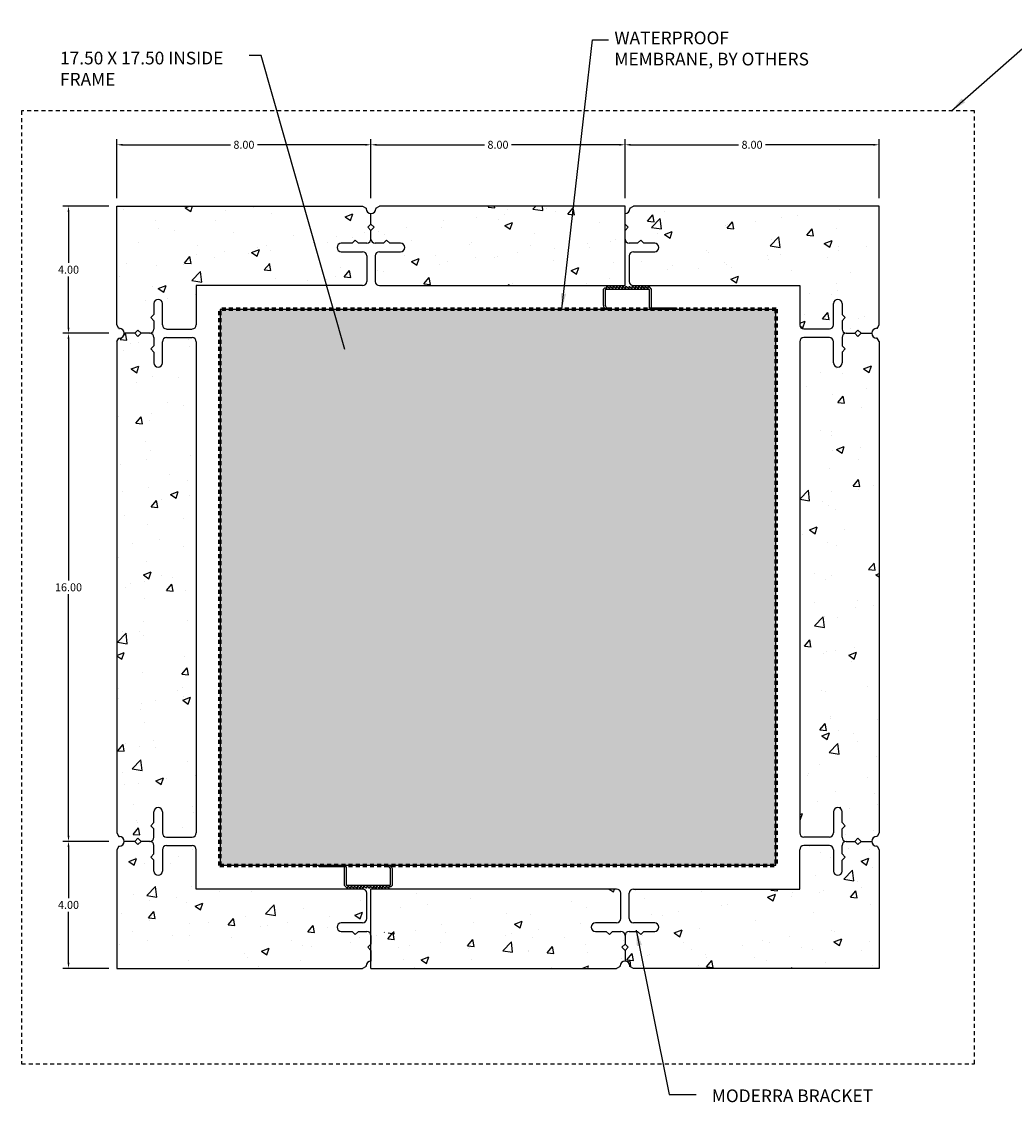
# Model space of a CAD drawing. Units: inches. Extents: x 0 to 256, y 0 to 77.
# Drawn here: x 75 to 107, y 5 to 39 of the extents above; entities that cross this region are included whole.
import ezdxf

# ---------------------------------------------------------------- set-up
doc = ezdxf.new("R2010")
doc.units = ezdxf.units.IN
doc.header["$LTSCALE"] = 0.5
doc.header["$MEASUREMENT"] = 0
doc.linetypes.add('HIDDEN', pattern=[0.375, 0.25, -0.125])
doc.layers.add('G-anno-note', color=31, linetype='Continuous', lineweight=25)
doc.layers.add('G-detl-010B', color=3, linetype='Continuous', lineweight=25)
doc.styles.add('ROMANS', font='ROMANS.SHX', dxfattribs={"width": 0.85, "height": 0.375})
doc.dimstyles.get("Standard").update_dxf_attribs({"dimtxt": 0.25, "dimasz": 0.18, "dimexe": 0.18, "dimexo": 0.25, "dimgap": 0.09, "dimtad": 0, "dimtih": 1, "dimtoh": 1, "dimzin": 0, "dimdsep": 46, "dimtxsty": 'Standard', "dimcen": 0.09, "dimadec": 0, "dimazin": 0, "dimtfac": 1, "dimtofl": 0, "dimtmove": 0, "dimatfit": 3, "dimfxl": 0, "dimtolj": 1, "dimtzin": 0, "dimarcsym": 0})

# ---------------------------------------------------------------- blocks, each defined once
blk = doc.blocks.new('*D6')
at = {"color": 0, "lineweight": -2}
for p, q in [((94.45, 33.844), (94.45, 35.708)), ((94.63, 35.528), (98.027, 35.528)), ((102.27, 35.528), (98.874, 35.528)), ((102.45, 33.844), (102.45, 35.708))]:
    blk.add_line(p, q, dxfattribs=at)
at = {"color": 0}
for points in [[(94.63, 35.558), (94.63, 35.498), (94.45, 35.528)], [(102.27, 35.558), (102.27, 35.498), (102.45, 35.528)]]:
    blk.add_solid(points, dxfattribs=at)
at = {"layer": 'Defpoints', "color": 0}
for p in [(94.45, 35.528), (94.45, 33.594), (102.45, 33.594)]:
    blk.add_point(p, dxfattribs=at)
at = {"color": 0, "insert": (98.45, 35.528), "char_height": 0.25, "attachment_point": 5}
blk.add_mtext('\\A1;8.00', dxfattribs=at)
blk = doc.blocks.new('*D7')
at = {"color": 0, "lineweight": -2}
for p, q in [((86.45, 33.844), (86.45, 35.708)), ((86.63, 35.528), (90.027, 35.528)), ((94.27, 35.528), (90.874, 35.528)), ((94.45, 33.844), (94.45, 35.708))]:
    blk.add_line(p, q, dxfattribs=at)
at = {"color": 0}
for points in [[(86.63, 35.558), (86.63, 35.498), (86.45, 35.528)], [(94.27, 35.558), (94.27, 35.498), (94.45, 35.528)]]:
    blk.add_solid(points, dxfattribs=at)
at = {"layer": 'Defpoints', "color": 0}
for p in [(86.45, 35.528), (86.45, 33.594), (94.45, 33.594)]:
    blk.add_point(p, dxfattribs=at)
at = {"color": 0, "insert": (90.45, 35.528), "char_height": 0.25, "attachment_point": 5}
blk.add_mtext('\\A1;8.00', dxfattribs=at)
blk = doc.blocks.new('*D8')
at = {"color": 0, "lineweight": -2}
for p, q in [((78.45, 33.844), (78.45, 35.708)), ((78.63, 35.528), (82.027, 35.528)), ((86.27, 35.528), (82.874, 35.528)), ((86.45, 33.844), (86.45, 35.708))]:
    blk.add_line(p, q, dxfattribs=at)
at = {"color": 0}
for points in [[(78.63, 35.558), (78.63, 35.498), (78.45, 35.528)], [(86.27, 35.558), (86.27, 35.498), (86.45, 35.528)]]:
    blk.add_solid(points, dxfattribs=at)
at = {"layer": 'Defpoints', "color": 0}
for p in [(78.45, 35.528), (78.45, 33.594), (86.45, 33.594)]:
    blk.add_point(p, dxfattribs=at)
at = {"color": 0, "insert": (82.45, 35.528), "char_height": 0.25, "attachment_point": 5}
blk.add_mtext('\\A1;8.00', dxfattribs=at)
blk = doc.blocks.new('*D9')
at = {"color": 0, "lineweight": -2}
for p, q in [((78.2, 33.594), (76.747, 33.594)), ((76.927, 33.414), (76.927, 31.809)), ((76.927, 29.774), (76.927, 31.379)), ((78.2, 29.594), (76.747, 29.594))]:
    blk.add_line(p, q, dxfattribs=at)
at = {"color": 0}
for points in [[(76.897, 33.414), (76.957, 33.414), (76.927, 33.594)], [(76.897, 29.774), (76.957, 29.774), (76.927, 29.594)]]:
    blk.add_solid(points, dxfattribs=at)
at = {"layer": 'Defpoints', "color": 0}
for p in [(78.45, 33.594), (76.927, 29.594), (78.45, 29.594)]:
    blk.add_point(p, dxfattribs=at)
at = {"color": 0, "insert": (76.927, 31.594), "char_height": 0.25, "attachment_point": 5}
blk.add_mtext('\\A1;4.00', dxfattribs=at)
blk = doc.blocks.new('*D10')
at = {"color": 0, "lineweight": -2}
for p, q in [((78.2, 29.594), (76.747, 29.594)), ((76.927, 29.414), (76.927, 21.809)), ((76.927, 13.774), (76.927, 21.379)), ((78.2, 13.594), (76.747, 13.594))]:
    blk.add_line(p, q, dxfattribs=at)
at = {"color": 0}
for points in [[(76.897, 29.414), (76.957, 29.414), (76.927, 29.594)], [(76.897, 13.774), (76.957, 13.774), (76.927, 13.594)]]:
    blk.add_solid(points, dxfattribs=at)
at = {"layer": 'Defpoints', "color": 0}
for p in [(78.45, 29.594), (76.927, 13.594), (78.45, 13.594)]:
    blk.add_point(p, dxfattribs=at)
at = {"color": 0, "insert": (76.927, 21.594), "char_height": 0.25, "attachment_point": 5}
blk.add_mtext('\\A1;16.00', dxfattribs=at)
blk = doc.blocks.new('*D11')
at = {"color": 0, "lineweight": -2}
for p, q in [((78.2, 13.594), (76.747, 13.594)), ((76.927, 13.414), (76.927, 11.809)), ((76.927, 9.774), (76.927, 11.379)), ((78.2, 9.594), (76.747, 9.594))]:
    blk.add_line(p, q, dxfattribs=at)
at = {"color": 0}
for points in [[(76.897, 13.414), (76.957, 13.414), (76.927, 13.594)], [(76.897, 9.774), (76.957, 9.774), (76.927, 9.594)]]:
    blk.add_solid(points, dxfattribs=at)
at = {"layer": 'Defpoints', "color": 0}
for p in [(78.45, 13.594), (76.927, 9.594), (78.45, 9.594)]:
    blk.add_point(p, dxfattribs=at)
at = {"color": 0, "insert": (76.927, 11.594), "char_height": 0.25, "attachment_point": 5}
blk.add_mtext('\\A1;4.00', dxfattribs=at)

msp = doc.modelspace()

# ---------------------------------------------------------------- hatches: boundary and pattern name
h = msp.add_hatch()
h.set_pattern_fill('AR-CONC', color=256, scale=0.35, style=0)
h.paths.add_polyline_path([(86.184, 32.161), (85.517, 32.161, -1), (85.517, 32.428), (85.856, 32.428), (85.957, 32.528), (86.057, 32.428), (86.317, 32.428, 0.414214), (86.45, 32.561), (86.45, 32.829), (86.35, 32.93), (86.45, 33.03), (86.45, 33.362, -0.414214), (86.296, 33.516), (86.296, 33.531), (86.186, 33.594), (78.45, 33.594), (78.45, 29.858), (78.514, 29.748), (78.528, 29.748, -0.414214), (78.682, 29.594), (79.014, 29.594), (79.115, 29.694), (79.215, 29.594), (79.483, 29.594, 0.414214), (79.616, 29.727), (79.616, 29.987), (79.516, 30.088), (79.616, 30.188), (79.616, 30.528, -1), (79.883, 30.528), (79.883, 29.861, 0.414214), (80.017, 29.727), (80.817, 29.727, 0.414214), (80.95, 29.861), (80.95, 31.094), (86.184, 31.094, 0.414219), (86.317, 31.227, -0.000004), (86.317, 31.227), (86.317, 32.028, 0.414214)])
h = msp.add_hatch()
h.set_pattern_fill('AR-CONC', color=256, scale=0.35, style=0)
h.paths.add_polyline_path([(94.317, 31.227, -0.414214), (94.184, 31.094), (86.717, 31.094, -0.414214), (86.584, 31.227), (86.584, 32.028, -0.414214), (86.717, 32.161), (87.384, 32.161, 1), (87.384, 32.428), (87.045, 32.428), (86.944, 32.528), (86.844, 32.428), (86.584, 32.428, -0.414214), (86.45, 32.561), (86.45, 32.829), (86.35, 32.93), (86.45, 33.03), (86.45, 33.362, 0.414214), (86.605, 33.516), (86.605, 33.531), (86.715, 33.594), (94.186, 33.594), (94.296, 33.531), (94.296, 33.516, 1), (94.605, 33.516, -0.414214), (94.45, 33.362), (94.45, 33.03), (94.551, 32.93), (94.45, 32.829), (94.45, 32.561, -0.414214), (94.317, 32.428), (94.057, 32.428), (93.957, 32.528), (93.856, 32.428), (93.517, 32.428, 1), (93.517, 32.161), (94.184, 32.161, -0.414214), (94.317, 32.028)])
h = msp.add_hatch()
h.set_pattern_fill('AR-CONC', color=256, scale=0.35, style=0)
h.paths.add_polyline_path([(100.084, 29.727, -0.414214), (99.95, 29.861), (99.95, 31.094), (94.717, 31.094, -0.414214), (94.584, 31.227), (94.584, 32.028, -0.414214), (94.717, 32.161), (95.384, 32.161, 1), (95.384, 32.428), (95.045, 32.428), (94.944, 32.528), (94.844, 32.428), (94.584, 32.428, -0.414214), (94.45, 32.561), (94.45, 32.829), (94.35, 32.93), (94.45, 33.03), (94.45, 33.362, 0.414214), (94.605, 33.516), (94.605, 33.531), (94.715, 33.594), (102.45, 33.594), (102.45, 29.858), (102.387, 29.748), (102.373, 29.748, 0.414214), (102.218, 29.594), (101.887, 29.594), (101.786, 29.493), (101.686, 29.594), (101.418, 29.594, -0.414214), (101.285, 29.727), (101.285, 29.987), (101.385, 30.088), (101.285, 30.188), (101.285, 30.528, 1), (101.018, 30.528), (101.018, 29.861, -0.414214), (100.884, 29.727)])
h = msp.add_hatch()
h.set_pattern_fill('AR-SAND', color=256, scale=0.125, style=0)
h.paths.add_polyline_path([(99.2, 30.344), (81.7, 30.344), (81.7, 12.844), (99.2, 12.844)])
h = msp.add_hatch()
h.set_pattern_fill('AR-CONC', color=256, scale=0.35, style=0)
h.paths.add_polyline_path([(80.817, 29.46, -0.414214), (80.95, 29.327), (80.95, 13.861, -0.414214), (80.817, 13.727), (80.017, 13.727, -0.414214), (79.883, 13.861), (79.883, 14.528, 1), (79.616, 14.528), (79.616, 14.188), (79.516, 14.088), (79.616, 13.987), (79.616, 13.727, -0.414214), (79.483, 13.594), (79.215, 13.594), (79.115, 13.493), (79.014, 13.594), (78.682, 13.594, 0.414214), (78.528, 13.748), (78.514, 13.748), (78.45, 13.858), (78.45, 29.33), (78.514, 29.439), (78.528, 29.439, 1), (78.528, 29.748, -0.414214), (78.682, 29.594), (79.014, 29.594), (79.115, 29.694), (79.215, 29.594), (79.483, 29.594, -0.414214), (79.616, 29.46), (79.616, 29.2), (79.516, 29.1), (79.616, 29), (79.616, 28.66, 1), (79.883, 28.66), (79.883, 29.327, -0.414214), (80.017, 29.46)])
h = msp.add_hatch()
h.set_pattern_fill('AR-CONC', color=256, scale=0.35, style=0)
h.paths.add_polyline_path([(100.084, 13.727, -0.414214), (99.95, 13.861), (99.95, 29.327, -0.414214), (100.084, 29.46), (100.884, 29.46, -0.414214), (101.018, 29.327), (101.018, 28.66, 1), (101.285, 28.66), (101.285, 29), (101.385, 29.1), (101.285, 29.2), (101.285, 29.46, -0.414214), (101.418, 29.594), (101.686, 29.594), (101.786, 29.694), (101.887, 29.594), (102.218, 29.594, 0.414214), (102.373, 29.439), (102.387, 29.439), (102.45, 29.33), (102.45, 13.858), (102.387, 13.748), (102.373, 13.748, 1), (102.373, 13.439), (102.373, 13.439), (102.373, 13.439, -0.414214), (102.218, 13.594), (101.887, 13.594), (101.786, 13.493), (101.686, 13.594), (101.418, 13.594, -0.414214), (101.285, 13.727), (101.285, 13.987), (101.385, 14.088), (101.285, 14.188), (101.285, 14.528, 1), (101.018, 14.528), (101.018, 13.861, -0.414214), (100.884, 13.727)])
h = msp.add_hatch()
h.set_pattern_fill('AR-CONC', color=256, scale=0.35, style=0)
h.paths.add_polyline_path([(80.817, 13.46, -0.414214), (80.95, 13.327), (80.95, 12.094), (86.184, 12.094, -0.414214), (86.317, 11.96), (86.317, 11.16, -0.414214), (86.184, 11.026), (85.517, 11.026, 1), (85.517, 10.76), (85.856, 10.76), (85.957, 10.659), (86.057, 10.76), (86.317, 10.76, -0.414214), (86.45, 10.626), (86.45, 10.358), (86.551, 10.258), (86.45, 10.158), (86.45, 9.826, 0.414214), (86.296, 9.671), (86.296, 9.657), (86.186, 9.594), (78.45, 9.594), (78.45, 13.33), (78.514, 13.439), (78.528, 13.439, 0.414214), (78.682, 13.594), (79.014, 13.594), (79.115, 13.694), (79.215, 13.594), (79.483, 13.594, -0.414214), (79.616, 13.46), (79.616, 13.2), (79.516, 13.1), (79.616, 13), (79.616, 12.66, 1), (79.883, 12.66), (79.883, 13.327, -0.414214), (80.017, 13.46)])
h = msp.add_hatch()
h.set_pattern_fill('AR-CONC', color=256, scale=0.35, style=0)
h.paths.add_polyline_path([(94.584, 11.96, -0.414214), (94.717, 12.094), (99.95, 12.094), (99.95, 13.327, -0.414214), (100.084, 13.46), (100.884, 13.46, -0.414214), (101.018, 13.327), (101.018, 12.66, 1), (101.285, 12.66), (101.285, 13), (101.385, 13.1), (101.285, 13.2), (101.285, 13.46, -0.414214), (101.418, 13.594), (101.686, 13.594), (101.786, 13.694), (101.887, 13.594), (102.218, 13.594, 0.414214), (102.373, 13.439), (102.387, 13.439), (102.45, 13.33), (102.45, 9.594), (94.715, 9.594), (94.605, 9.657), (94.605, 9.671, 1), (94.296, 9.671, -0.414214), (94.45, 9.826), (94.45, 10.158), (94.35, 10.258), (94.45, 10.358), (94.45, 10.626, -0.414214), (94.584, 10.76), (94.844, 10.76), (94.944, 10.659), (95.045, 10.76), (95.384, 10.76, 1), (95.384, 11.026), (94.717, 11.026, -0.414214), (94.584, 11.16)])
h = msp.add_hatch()
h.set_pattern_fill('AR-CONC', color=256, scale=0.35, style=0)
h.paths.add_polyline_path([(94.317, 11.96, 0.000005), (94.317, 11.96, 0.414208), (94.184, 12.094), (86.717, 12.094, 0.414214), (86.584, 11.96), (86.584, 11.96, 131122.89751), (86.584, 11.96, 0.000012), (86.584, 11.96, -0.000004), (86.584, 11.96), (86.584, 11.16, 0.414214), (86.717, 11.026), (87.384, 11.026, -1), (87.384, 10.76), (87.045, 10.76), (86.944, 10.659), (86.844, 10.76), (86.584, 10.76, 0.414214), (86.45, 10.626), (86.45, 10.358), (86.551, 10.258), (86.45, 10.158), (86.45, 9.826, -0.414214), (86.605, 9.671), (86.605, 9.657), (86.715, 9.594), (94.186, 9.594), (94.296, 9.657), (94.296, 9.671, -0.414214), (94.45, 9.826), (94.45, 10.158), (94.35, 10.258), (94.45, 10.358), (94.45, 10.626, 0.414214), (94.317, 10.76), (94.057, 10.76), (93.957, 10.659), (93.856, 10.76), (93.517, 10.76, -1), (93.517, 11.026), (94.184, 11.026, 0.414214), (94.317, 11.16)])

# ---------------------------------------------------------------- linework, layer by layer
at = {"linetype": 'HIDDEN'}
for p, q in [((105.45, 36.594), (75.45, 36.594)), ((75.45, 36.594), (75.45, 6.594)), ((105.45, 6.594), (105.45, 36.594)), ((75.45, 6.594), (105.45, 6.594))]:
    msp.add_line(p, q, dxfattribs=at)
for p, q in [((78.45, 29.858), (78.45, 33.594)), ((78.45, 33.594), (86.186, 33.594)), ((86.186, 33.594), (86.296, 33.531)), ((86.296, 33.531), (86.296, 33.516)), ((86.45, 33.03), (86.45, 33.362)), ((86.605, 33.531), (86.715, 33.594)), ((86.605, 33.531), (86.605, 33.516)), ((94.45, 33.594), (86.715, 33.594)), ((94.45, 31.094), (94.45, 33.594)), ((94.45, 33.03), (94.45, 33.362)), ((94.605, 33.531), (94.715, 33.594)), ((94.605, 33.531), (94.605, 33.516)), ((102.45, 33.594), (94.715, 33.594)), ((102.45, 29.858), (102.45, 33.594)), ((86.45, 33.03), (86.35, 32.93)), ((86.45, 33.03), (86.551, 32.93)), ((94.45, 33.03), (94.551, 32.93)), ((86.35, 32.93), (86.45, 32.829)), ((86.551, 32.93), (86.45, 32.829)), ((86.45, 32.561), (86.45, 32.829)), ((94.551, 32.93), (94.45, 32.829)), ((94.45, 32.561), (94.45, 32.829)), ((85.856, 32.428), (85.517, 32.428)), ((85.957, 32.528), (85.856, 32.428)), ((86.057, 32.428), (85.957, 32.528)), ((86.317, 32.428), (86.057, 32.428)), ((86.844, 32.428), (86.584, 32.428)), ((86.944, 32.528), (86.844, 32.428)), ((87.045, 32.428), (86.944, 32.528)), ((87.384, 32.428), (87.045, 32.428)), ((94.844, 32.428), (94.584, 32.428)), ((94.944, 32.528), (94.844, 32.428)), ((95.045, 32.428), (94.944, 32.528)), ((95.384, 32.428), (95.045, 32.428)), ((85.517, 32.161), (86.184, 32.161)), ((86.317, 32.028), (86.317, 31.227)), ((86.584, 32.028), (86.584, 31.227)), ((86.717, 32.161), (87.384, 32.161)), ((94.584, 32.028), (94.584, 31.227)), ((94.717, 32.161), (95.384, 32.161)), ((86.184, 31.094), (80.95, 31.094)), ((80.95, 31.094), (80.95, 29.861)), ((86.717, 31.094), (94.45, 31.094)), ((94.717, 31.094), (99.95, 31.094)), ((99.95, 31.094), (99.95, 29.861)), ((79.616, 30.528), (79.616, 30.188)), ((79.883, 29.861), (79.883, 30.528)), ((99.2, 30.344), (81.7, 30.344)), ((81.7, 30.344), (81.7, 12.844)), ((99.2, 12.844), (99.2, 30.344)), ((101.018, 29.861), (101.018, 30.528)), ((101.285, 30.528), (101.285, 30.188)), ((79.616, 30.188), (79.516, 30.088)), ((79.516, 30.088), (79.616, 29.987)), ((79.616, 29.987), (79.616, 29.727)), ((101.285, 30.188), (101.385, 30.088)), ((101.385, 30.088), (101.285, 29.987)), ((101.285, 29.987), (101.285, 29.727)), ((78.514, 29.748), (78.45, 29.858)), ((78.514, 29.748), (78.528, 29.748)), ((79.014, 29.594), (79.115, 29.694)), ((79.115, 29.694), (79.215, 29.594)), ((80.017, 29.727), (80.817, 29.727)), ((100.884, 29.727), (100.084, 29.727)), ((101.786, 29.694), (101.686, 29.594)), ((101.887, 29.594), (101.786, 29.694)), ((102.387, 29.748), (102.373, 29.748)), ((102.387, 29.748), (102.45, 29.858)), ((78.45, 29.33), (78.514, 29.439)), ((78.45, 29.33), (78.45, 13.858)), ((78.514, 29.439), (78.528, 29.439)), ((79.014, 29.594), (78.682, 29.594)), ((79.014, 29.594), (79.115, 29.493)), ((79.115, 29.493), (79.215, 29.594)), ((79.483, 29.594), (79.215, 29.594)), ((79.616, 29.46), (79.616, 29.2)), ((79.883, 28.66), (79.883, 29.327)), ((80.017, 29.46), (80.817, 29.46)), ((80.95, 29.327), (80.95, 13.861)), ((99.95, 29.327), (99.95, 13.861)), ((100.884, 29.46), (100.084, 29.46)), ((101.018, 28.66), (101.018, 29.327)), ((101.285, 29.46), (101.285, 29.2)), ((101.418, 29.594), (101.686, 29.594)), ((101.786, 29.493), (101.686, 29.594)), ((101.887, 29.594), (101.786, 29.493)), ((101.887, 29.594), (102.218, 29.594)), ((102.387, 29.439), (102.373, 29.439)), ((102.45, 29.33), (102.387, 29.439)), ((102.45, 29.33), (102.45, 13.858)), ((79.616, 29.2), (79.516, 29.1)), ((79.516, 29.1), (79.616, 29)), ((79.616, 29), (79.616, 28.66)), ((101.285, 29.2), (101.385, 29.1)), ((101.385, 29.1), (101.285, 29)), ((101.285, 29), (101.285, 28.66)), ((79.616, 14.188), (79.616, 14.528)), ((79.883, 14.528), (79.883, 13.861)), ((101.018, 14.528), (101.018, 13.861)), ((101.285, 14.188), (101.285, 14.528)), ((79.516, 14.088), (79.616, 14.188)), ((79.616, 13.987), (79.516, 14.088)), ((79.616, 13.727), (79.616, 13.987)), ((101.385, 14.088), (101.285, 14.188)), ((101.285, 13.987), (101.385, 14.088)), ((101.285, 13.727), (101.285, 13.987)), ((78.45, 13.858), (78.514, 13.748)), ((78.514, 13.748), (78.528, 13.748)), ((79.014, 13.594), (79.115, 13.694)), ((79.115, 13.694), (79.215, 13.594)), ((80.017, 13.727), (80.817, 13.727)), ((100.884, 13.727), (100.084, 13.727)), ((101.786, 13.694), (101.686, 13.594)), ((101.887, 13.594), (101.786, 13.694)), ((102.387, 13.748), (102.373, 13.748)), ((102.45, 13.858), (102.387, 13.748)), ((78.514, 13.439), (78.45, 13.33)), ((78.45, 13.33), (78.45, 9.594)), ((78.514, 13.439), (78.528, 13.439)), ((79.014, 13.594), (78.682, 13.594)), ((79.014, 13.594), (79.115, 13.493)), ((79.115, 13.493), (79.215, 13.594)), ((79.483, 13.594), (79.215, 13.594)), ((79.616, 13.2), (79.616, 13.46)), ((79.883, 13.327), (79.883, 12.66)), ((80.017, 13.46), (80.817, 13.46)), ((80.95, 12.094), (80.95, 13.327)), ((99.95, 12.094), (99.95, 13.327)), ((100.884, 13.46), (100.084, 13.46)), ((101.018, 13.327), (101.018, 12.66)), ((101.285, 13.2), (101.285, 13.46)), ((101.418, 13.594), (101.686, 13.594)), ((101.786, 13.493), (101.686, 13.594)), ((101.887, 13.594), (101.786, 13.493)), ((101.887, 13.594), (102.218, 13.594)), ((102.387, 13.439), (102.373, 13.439)), ((102.387, 13.439), (102.45, 13.33)), ((102.45, 13.33), (102.45, 9.594)), ((79.516, 13.1), (79.616, 13.2)), ((79.616, 13), (79.516, 13.1)), ((79.616, 12.66), (79.616, 13)), ((101.385, 13.1), (101.285, 13.2)), ((101.285, 13), (101.385, 13.1)), ((101.285, 12.66), (101.285, 13)), ((81.7, 12.844), (99.2, 12.844)), ((86.184, 12.094), (80.95, 12.094)), ((86.317, 11.16), (86.317, 11.96)), ((94.184, 12.094), (86.45, 12.094)), ((86.45, 9.594), (86.45, 12.094)), ((94.317, 11.16), (94.317, 11.96)), ((94.584, 11.16), (94.584, 11.96)), ((94.717, 12.094), (99.95, 12.094)), ((86.184, 11.026), (85.517, 11.026)), ((94.184, 11.026), (93.517, 11.026)), ((95.384, 11.026), (94.717, 11.026)), ((85.517, 10.76), (85.856, 10.76)), ((85.856, 10.76), (85.957, 10.659)), ((85.957, 10.659), (86.057, 10.76)), ((86.057, 10.76), (86.317, 10.76)), ((86.45, 10.626), (86.45, 10.358)), ((93.517, 10.76), (93.856, 10.76)), ((93.856, 10.76), (93.957, 10.659)), ((93.957, 10.659), (94.057, 10.76)), ((94.057, 10.76), (94.317, 10.76)), ((94.45, 10.626), (94.45, 10.358)), ((94.584, 10.76), (94.844, 10.76)), ((94.844, 10.76), (94.944, 10.659)), ((94.944, 10.659), (95.045, 10.76)), ((95.045, 10.76), (95.384, 10.76)), ((86.35, 10.258), (86.45, 10.358)), ((86.45, 10.158), (86.35, 10.258)), ((94.35, 10.258), (94.45, 10.358)), ((94.45, 10.158), (94.35, 10.258)), ((94.551, 10.258), (94.45, 10.358)), ((94.45, 10.158), (94.551, 10.258)), ((86.45, 10.158), (86.45, 9.826)), ((94.45, 10.158), (94.45, 9.826)), ((78.45, 9.594), (86.186, 9.594)), ((86.296, 9.657), (86.186, 9.594)), ((86.296, 9.657), (86.296, 9.671)), ((86.45, 9.594), (94.186, 9.594)), ((94.296, 9.657), (94.186, 9.594)), ((94.296, 9.657), (94.296, 9.671)), ((94.605, 9.657), (94.605, 9.671)), ((94.715, 9.594), (94.605, 9.657)), ((102.45, 9.594), (94.715, 9.594))]:
    msp.add_line(p, q)
at = {"linetype": 'HIDDEN', "lineweight": 70}
for p, q in [((81.696, 12.839), (81.696, 30.348)), ((99.205, 30.348), (81.696, 30.348)), ((99.205, 30.348), (99.205, 12.839)), ((81.696, 12.839), (99.205, 12.839))]:
    msp.add_line(p, q, dxfattribs=at)
for centre, radius, start, end in [((86.45, 33.516), 0.155, 180, 0), ((94.45, 33.516), 0.155, 270, 0), ((85.517, 32.294), 0.133, 90, 270), ((86.317, 32.561), 0.133, 270, 0), ((86.584, 32.561), 0.133, 180, 270), ((87.384, 32.294), 0.133, 270, 90), ((94.584, 32.561), 0.133, 180, 270), ((95.384, 32.294), 0.133, 270, 90), ((86.184, 32.028), 0.133, 0, 90), ((86.717, 32.028), 0.133, 90, 180), ((94.717, 32.028), 0.133, 90, 180), ((86.184, 31.227), 0.133, 270, 0), ((86.717, 31.227), 0.133, 180, 270), ((94.717, 31.227), 0.133, 180, 270), ((79.75, 30.528), 0.133, 0, 180), ((101.151, 30.528), 0.133, 0, 180), ((78.528, 29.594), 0.155, 270, 90), ((79.483, 29.727), 0.133, 270, 0), ((80.017, 29.861), 0.133, 180, 270), ((80.817, 29.861), 0.133, 270, 0), ((100.084, 29.861), 0.133, 180, 270), ((100.884, 29.861), 0.133, 270, 0), ((101.418, 29.727), 0.133, 180, 270), ((102.373, 29.594), 0.155, 90, 270), ((79.483, 29.46), 0.133, 0, 90), ((80.017, 29.327), 0.133, 90, 180), ((80.817, 29.327), 0.133, 0, 90), ((100.084, 29.327), 0.133, 90, 180), ((100.884, 29.327), 0.133, 0, 90), ((101.418, 29.46), 0.133, 90, 180), ((79.75, 28.66), 0.133, 180, 0), ((101.151, 28.66), 0.133, 180, 0), ((79.75, 14.528), 0.133, 0, 180), ((101.151, 14.528), 0.133, 0, 180), ((78.528, 13.594), 0.155, 270, 90), ((79.483, 13.727), 0.133, 270, 0), ((80.017, 13.861), 0.133, 180, 270), ((80.817, 13.861), 0.133, 270, 0), ((100.084, 13.861), 0.133, 180, 270), ((100.884, 13.861), 0.133, 270, 0), ((101.418, 13.727), 0.133, 180, 270), ((102.373, 13.594), 0.155, 90, 270), ((79.483, 13.46), 0.133, 0, 90), ((80.017, 13.327), 0.133, 90, 180), ((80.817, 13.327), 0.133, 0, 90), ((100.084, 13.327), 0.133, 90, 180), ((100.884, 13.327), 0.133, 0, 90), ((101.418, 13.46), 0.133, 90, 180), ((79.75, 12.66), 0.133, 180, 0), ((101.151, 12.66), 0.133, 180, 0), ((86.184, 11.96), 0.133, 360, 90), ((94.184, 11.96), 0.133, 360, 90), ((94.717, 11.96), 0.133, 90, 180), ((85.517, 10.893), 0.133, 90, 270), ((86.184, 11.16), 0.133, 270, 360), ((93.517, 10.893), 0.133, 90, 270), ((94.184, 11.16), 0.133, 270, 360), ((94.717, 11.16), 0.133, 180, 270), ((95.384, 10.893), 0.133, 270, 90), ((86.317, 10.626), 0.133, 0, 90), ((94.317, 10.626), 0.133, 0, 90), ((94.584, 10.626), 0.133, 90, 180), ((86.45, 9.671), 0.155, 90, 180), ((94.45, 9.671), 0.155, 360, 180)]:
    msp.add_arc(centre, radius, start, end)
at = {"layer": 'G-detl-010B', "color": 7}
for points in [[(95.096, 31.066), (95.136, 31.026), (95.187, 31.026), (95.18, 31.055, -0.817506), (95.196, 31.066), (95.276, 30.986), (95.276, 30.419), (95.297, 30.398), (95.681, 30.398), (95.701, 30.378), (95.721, 30.398), (96.076, 30.398), (96.076, 30.348), (95.276, 30.348), (95.226, 30.398), (95.226, 30.965), (95.215, 30.976), (93.837, 30.976), (93.826, 30.965), (93.826, 30.473, 0.414214), (93.901, 30.398), (93.911, 30.398, -1), (93.911, 30.348), (93.901, 30.348, -0.414214), (93.776, 30.473), (93.776, 30.986), (93.816, 31.026), (93.887, 31.026), (93.88, 31.055, -0.817506), (93.896, 31.066), (93.936, 31.026), (93.987, 31.026), (93.98, 31.055, -0.817506), (93.996, 31.066), (94.036, 31.026), (94.087, 31.026), (94.08, 31.055, -0.817506), (94.096, 31.066), (94.136, 31.026), (94.187, 31.026), (94.18, 31.055, -0.817506), (94.196, 31.066), (94.236, 31.026), (94.287, 31.026), (94.28, 31.055, -0.817506), (94.296, 31.066), (94.336, 31.026), (94.387, 31.026), (94.38, 31.055, -0.817506), (94.396, 31.066), (94.436, 31.026), (94.487, 31.026), (94.48, 31.055, -0.817506), (94.496, 31.066), (94.536, 31.026), (94.587, 31.026), (94.58, 31.055, -0.817506), (94.596, 31.066), (94.636, 31.026), (94.687, 31.026), (94.68, 31.055, -0.817506), (94.696, 31.066), (94.736, 31.026), (94.787, 31.026), (94.78, 31.055, -0.817506), (94.796, 31.066), (94.836, 31.026), (94.887, 31.026), (94.88, 31.055, -0.817506), (94.896, 31.066), (94.936, 31.026), (94.987, 31.026), (94.98, 31.055, -0.817506), (94.996, 31.066), (95.036, 31.026), (95.087, 31.026), (95.08, 31.055, -0.817506)], [(85.798, 12.122), (85.758, 12.162), (85.707, 12.162), (85.715, 12.133, -0.817506), (85.698, 12.122), (85.618, 12.202), (85.618, 12.769), (85.597, 12.789), (85.213, 12.789), (85.193, 12.809), (85.173, 12.789), (84.818, 12.789), (84.818, 12.839), (85.618, 12.839), (85.668, 12.789), (85.668, 12.223), (85.679, 12.212), (87.057, 12.212), (87.068, 12.223), (87.068, 12.714, 0.414214), (86.993, 12.789), (86.983, 12.789, -1), (86.983, 12.839), (86.993, 12.839, -0.414214), (87.118, 12.714), (87.118, 12.202), (87.078, 12.162), (87.007, 12.162), (87.015, 12.133, -0.817506), (86.998, 12.122), (86.958, 12.162), (86.907, 12.162), (86.915, 12.133, -0.817506), (86.898, 12.122), (86.858, 12.162), (86.807, 12.162), (86.815, 12.133, -0.817506), (86.798, 12.122), (86.758, 12.162), (86.707, 12.162), (86.715, 12.133, -0.817506), (86.698, 12.122), (86.658, 12.162), (86.607, 12.162), (86.615, 12.133, -0.817506), (86.598, 12.122), (86.558, 12.162), (86.507, 12.162), (86.515, 12.133, -0.817506), (86.498, 12.122), (86.458, 12.162), (86.407, 12.162), (86.415, 12.133, -0.817506), (86.398, 12.122), (86.358, 12.162), (86.307, 12.162), (86.315, 12.133, -0.817506), (86.298, 12.122), (86.258, 12.162), (86.207, 12.162), (86.215, 12.133, -0.817506), (86.198, 12.122), (86.158, 12.162), (86.107, 12.162), (86.115, 12.133, -0.817506), (86.098, 12.122), (86.058, 12.162), (86.007, 12.162), (86.015, 12.133, -0.817506), (85.998, 12.122), (85.958, 12.162), (85.907, 12.162), (85.915, 12.133, -0.817506), (85.898, 12.122), (85.858, 12.162), (85.807, 12.162), (85.815, 12.133, -0.817506)]]:
    msp.add_lwpolyline(points, format="xyb", close=True, dxfattribs=at)

# ---------------------------------------------------------------- texts
at = {"layer": 'G-anno-note', "color": 7, "char_height": 0.4, "width": 6.72441, "attachment_point": 1, "style": 'ROMANS'}
for s, insert in [('WATERPROOF MEMBRANE, BY OTHERS', (94.115, 39.093)), ('17.50 X 17.50 INSIDE FRAME', (76.66, 38.458)), ('MODERRA BRACKET', (97.183, 5.782))]:
    msp.add_mtext(s, dxfattribs=dict(at, insert=insert))

# ---------------------------------------------------------------- dimensions: what is measured, and where the dimension line sits
for base, p1, p2, picture, middle in [((78.45, 35.528), (86.45, 33.594), (78.45, 33.594), '*D8', (82.45, 35.528)), ((86.45, 35.528), (94.45, 33.594), (86.45, 33.594), '*D7', (90.45, 35.528)), ((94.45, 35.528), (102.45, 33.594), (94.45, 33.594), '*D6', (98.45, 35.528))]:
    dim = msp.add_linear_dim(base=base, p1=p1, p2=p2, text='8.00', dimstyle='Standard')
    dim.commit()
    dim.dimension.update_dxf_attribs({"geometry": picture, "text_midpoint": middle})
for base, p1, p2, text, picture, middle in [((76.927, 29.594), (78.45, 33.594), (78.45, 29.594), '4.00', '*D9', (76.927, 31.594)), ((76.927, 13.594), (78.45, 29.594), (78.45, 13.594), '16.00', '*D10', (76.927, 21.594)), ((76.927, 9.594), (78.45, 13.594), (78.45, 9.594), '4.00', '*D11', (76.927, 11.594))]:
    dim = msp.add_linear_dim(base=base, p1=p1, p2=p2, angle=90, text=text, dimstyle='Standard')
    dim.commit()
    dim.dimension.update_dxf_attribs({"geometry": picture, "text_midpoint": middle})

# ---------------------------------------------------------------- leaders
for points in [[(104.729, 36.594), (107.92, 39.406), (108.828, 39.406)], [(92.457, 30.348), (93.423, 38.831), (93.926, 38.831)], [(85.629, 29.085), (82.994, 38.341), (82.614, 38.341)], [(94.806, 10.801, -0.711), (95.845, 5.619, -0.711), (96.691, 5.619, -0.711)]]:
    msp.add_leader(points, dimstyle='Standard', override={"dimasz": 0.5, "dimgap": 0.09, "dimtad": 0})

doc.saveas('drawing.dxf')
